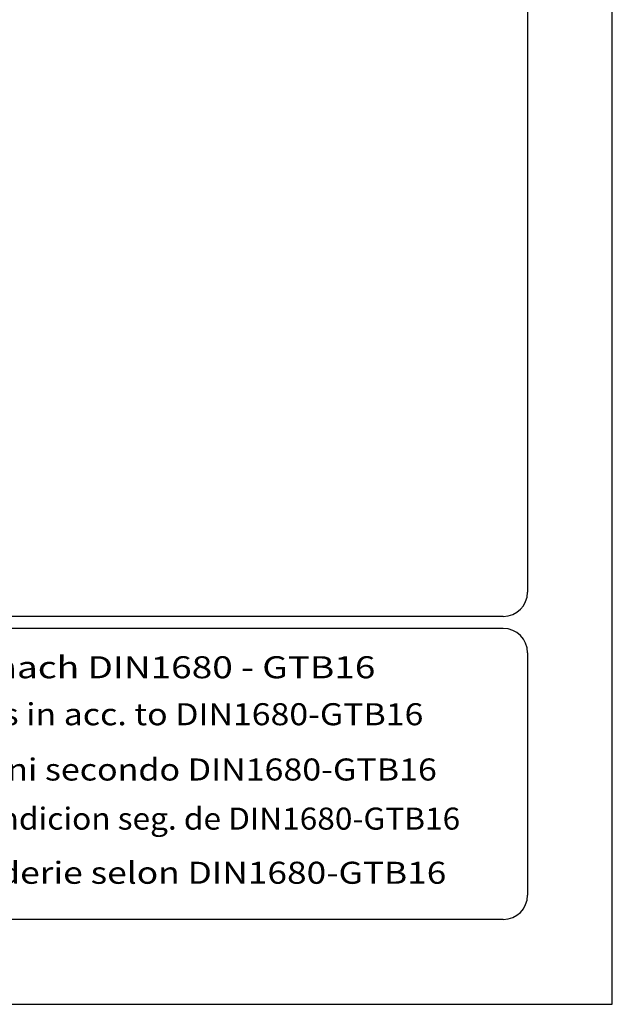
# Model space of a CAD drawing. Extents: x 0 to 10040, y 0 to 6534.
# Drawn here: x 3544 to 4620, y 0 to 1787 of the extents above; entities that cross this region are included whole.
import ezdxf
from ezdxf.enums import TextEntityAlignment as Align

# ---------------------------------------------------------------- set-up
doc = ezdxf.new("R2010")
doc.units = 0
doc.header["$LTSCALE"] = 5
doc.header["$MEASUREMENT"] = 0
for name, color, linetype in [('4', 3, 'CONTINUOUS'), ('6', 2, 'CONTINUOUS'), ('8', 1, 'CONTINUOUS')]:
    doc.layers.add(name, color=color, linetype=linetype)
doc.styles.add('SYMBOL2', font='GENISO.SHX')

msp = doc.modelspace()

# ---------------------------------------------------------------- linework, layer by layer
at = {"layer": '4'}
for p, q in [((4620, 0), (4620, 6534)), ((0, 0), (4620, 0))]:
    msp.add_line(p, q, dxfattribs=at)
at = {"layer": '6', "linetype": 'Continuous'}
for p, q in [((4466, 5792.81), (4466, 748)), ((4422, 704), (594, 704)), ((4422, 682), (594, 682)), ((4466, 638), (4466, 198)), ((4422, 154), (594, 154))]:
    msp.add_line(p, q, dxfattribs=at)
for centre, start, end in [((4422, 748), 270, 0), ((4422, 638), 0, 90), ((4422, 198), 270, 0)]:
    msp.add_arc(centre, 44, start, end, dxfattribs=at)

# ---------------------------------------------------------------- texts
at = {"layer": '8', "style": 'SYMBOL2'}
for s, width, p, p2 in [('Guss-Allgemeintoleranzen nach DIN1680 - GTB16          ', 0.935792, (2657.97, 591.64), (4340.32, 591.64)), ('General tolerances for castings in acc. to DIN1680-GTB16   ', 0.91277, (2656.91, 506.41), (4318.15, 506.41)), ('Tolleranze generali delle fusioni secondo DIN1680-GTB16   ', 0.953168, (2658.87, 406.11), (4342.8, 406.11)), ('Tolerancias generales para la fundicion seg. de DIN1680-GTB16 ', 0.893195, (2657.5, 316.98), (4356.56, 316.98)), ('Tolerance generale de la fonderie selon DIN1680-GTB16   ', 0.971631, (2658.12, 218.72), (4361.71, 218.72))]:
    msp.add_text(s, height=40, dxfattribs=dict(at, width=width)).set_placement(p, p2, align=Align.FIT)

doc.saveas('drawing.dxf')
